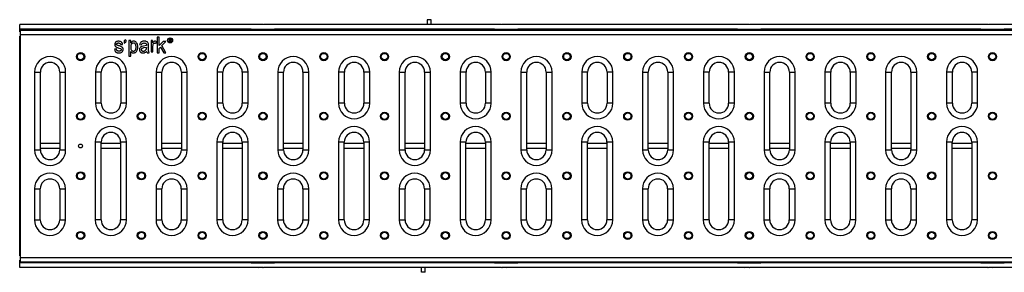
# Model space of a CAD drawing. Units: millimetres. Extents: x -63 to 1240, y -3 to 370.
# Drawn here: x 33 to 160, y 151 to 184 of the extents above; entities that cross this region are included whole.
import ezdxf

# ---------------------------------------------------------------- set-up
doc = ezdxf.new("R2010")
doc.units = ezdxf.units.MM

msp = doc.modelspace()

# ---------------------------------------------------------------- linework, layer by layer
at = {"color": 7, "linetype": 'Continuous', "lineweight": 25}
for p, q in [((85.698, 183.647), (85.698, 183.033)), ((86.198, 183.647), (85.698, 183.647)), ((86.198, 183.033), (86.198, 183.647)), ((33.323, 182.408), (33.323, 183.033)), ((63.998, 183.033), (33.323, 183.033)), ((38.073, 182.408), (33.323, 182.408)), ((33.323, 182.075), (33.323, 182.408)), ((33.448, 182.283), (283.198, 182.283)), ((33.448, 181.733), (33.448, 182.283)), ((41.073, 182.408), (38.073, 182.408)), ((38.073, 182.408), (38.073, 182.283)), ((63.073, 182.408), (41.073, 182.408)), ((41.073, 182.408), (41.073, 182.283)), ((63.073, 182.408), (66.073, 182.408)), ((63.073, 182.408), (63.073, 182.283)), ((64.035, 183.07), (63.998, 183.033)), ((64.073, 183.033), (64.035, 183.07)), ((64.573, 183.033), (64.073, 183.033)), ((64.61, 183.07), (64.573, 183.033)), ((64.648, 183.033), (64.61, 183.07)), ((95.248, 183.033), (64.648, 183.033)), ((94.323, 182.408), (66.073, 182.408)), ((66.073, 182.408), (66.073, 182.283)), ((94.323, 182.408), (97.323, 182.408)), ((94.323, 182.408), (94.323, 182.283)), ((95.285, 183.07), (95.248, 183.033)), ((95.323, 183.033), (95.285, 183.07)), ((95.823, 183.033), (95.323, 183.033)), ((95.86, 183.07), (95.823, 183.033)), ((95.898, 183.033), (95.86, 183.07)), ((126.498, 183.033), (95.898, 183.033)), ((125.573, 182.408), (97.323, 182.408)), ((97.323, 182.408), (97.323, 182.283)), ((125.573, 182.408), (128.573, 182.408)), ((125.573, 182.408), (125.573, 182.283)), ((126.535, 183.07), (126.498, 183.033)), ((126.573, 183.033), (126.535, 183.07)), ((127.073, 183.033), (126.573, 183.033)), ((127.11, 183.07), (127.073, 183.033)), ((127.148, 183.033), (127.11, 183.07)), ((157.748, 183.033), (127.148, 183.033)), ((156.823, 182.408), (128.573, 182.408)), ((128.573, 182.408), (128.573, 182.283)), ((156.823, 182.408), (159.823, 182.408)), ((156.823, 182.408), (156.823, 182.283)), ((157.785, 183.07), (157.748, 183.033)), ((157.823, 183.033), (157.785, 183.07)), ((158.323, 183.033), (157.823, 183.033)), ((158.36, 183.07), (158.323, 183.033)), ((158.398, 183.033), (158.36, 183.07)), ((188.998, 183.033), (158.398, 183.033)), ((188.073, 182.408), (159.823, 182.408)), ((159.823, 182.408), (159.823, 182.283)), ((33.448, 182.075), (33.323, 182.075)), ((33.448, 181.51), (33.323, 181.51)), ((33.323, 181.1), (33.323, 181.51)), ((33.323, 181.1), (33.448, 181.1)), ((33.323, 179.908), (33.323, 181.1)), ((33.448, 181.733), (283.198, 181.733)), ((33.448, 153.083), (33.448, 181.733)), ((47.586, 180.972), (47.355, 180.972)), ((47.355, 180.972), (47.355, 178.972)), ((47.586, 180.626), (47.586, 180.972)), ((50.407, 180.969), (50.201, 180.969)), ((50.201, 180.969), (50.201, 179.507)), ((50.407, 180.654), (50.407, 180.969)), ((51.008, 181.397), (51.008, 179.397)), ((51.239, 181.397), (51.008, 181.397)), ((51.239, 180.313), (51.239, 181.397)), ((52.648, 181.17), (52.482, 181.17)), ((52.482, 181.17), (52.482, 181.16)), ((52.532, 181.111), (52.532, 180.872)), ((52.598, 181.151), (52.598, 180.996)), ((52.641, 181.151), (52.598, 181.151)), ((52.598, 180.996), (52.628, 180.996)), ((52.612, 180.872), (52.612, 180.964)), ((52.612, 180.964), (52.723, 180.964)), ((52.723, 180.964), (52.836, 180.808)), ((52.818, 180.86), (52.731, 180.979)), ((33.448, 179.908), (33.323, 179.908)), ((33.323, 179.844), (33.323, 179.908)), ((33.323, 167.72), (33.323, 179.844)), ((45.74, 179.883), (45.509, 179.857)), ((46.064, 180.002), (46.295, 179.927)), ((46.304, 180.447), (46.535, 180.472)), ((46.767, 180.914), (46.767, 180.632)), ((46.767, 180.632), (46.977, 180.821)), ((48.74, 180.448), (48.971, 180.421)), ((49.221, 180.235), (49.027, 180.198)), ((49.61, 180.319), (49.221, 180.235)), ((49.612, 180.088), (49.254, 180.008)), ((49.611, 180.378), (49.61, 180.319)), ((49.612, 180.088), (49.611, 180.013)), ((49.868, 180.343), (49.857, 180.562)), ((49.868, 180.03), (49.868, 180.343)), ((50.432, 180.172), (50.468, 180.465)), ((50.432, 179.507), (50.432, 180.172)), ((50.821, 180.59), (50.894, 180.814)), ((51.756, 180.859), (51.239, 180.313)), ((51.239, 179.964), (51.401, 180.135)), ((51.239, 179.397), (51.239, 179.964)), ((51.401, 180.135), (51.837, 179.397)), ((51.569, 180.313), (52.086, 180.859)), ((52.111, 179.397), (51.569, 180.313)), ((52.086, 180.859), (51.756, 180.859)), ((52.482, 180.822), (52.482, 180.808)), ((52.482, 180.808), (52.662, 180.808)), ((52.662, 180.808), (52.662, 180.822)), ((52.836, 180.808), (52.866, 180.808)), ((52.866, 180.808), (52.866, 180.822)), ((47.355, 178.972), (47.585, 178.972)), ((47.585, 178.972), (47.585, 179.578)), ((49.713, 179.394), (49.945, 179.395)), ((50.201, 179.507), (50.432, 179.507)), ((51.008, 179.397), (51.239, 179.397)), ((51.837, 179.397), (52.111, 179.397)), ((35.23, 176.909), (35.23, 166.909)), ((35.23, 176.909), (35.98, 176.909)), ((35.98, 166.909), (35.98, 176.909)), ((38.48, 176.909), (39.23, 176.909)), ((38.48, 176.909), (38.48, 166.909)), ((39.23, 166.909), (39.23, 176.909)), ((43.054, 176.901), (43.054, 172.901)), ((43.804, 176.901), (43.054, 176.901)), ((43.804, 172.901), (43.804, 176.901)), ((47.054, 176.901), (46.304, 176.901)), ((46.304, 176.901), (46.304, 172.901)), ((47.054, 172.901), (47.054, 176.901)), ((50.855, 176.909), (50.855, 166.909)), ((50.855, 176.909), (51.605, 176.909)), ((51.605, 166.909), (51.605, 176.909)), ((54.105, 176.909), (54.855, 176.909)), ((54.105, 176.909), (54.105, 166.909)), ((54.855, 166.909), (54.855, 176.909)), ((58.679, 176.901), (58.679, 172.901)), ((59.429, 176.901), (58.679, 176.901)), ((59.429, 172.901), (59.429, 176.901)), ((62.679, 176.901), (61.929, 176.901)), ((61.929, 176.901), (61.929, 172.901)), ((62.679, 172.901), (62.679, 176.901)), ((66.48, 176.909), (66.48, 166.909)), ((66.48, 176.909), (67.23, 176.909)), ((67.23, 166.909), (67.23, 176.909)), ((69.73, 176.909), (70.48, 176.909)), ((69.73, 176.909), (69.73, 166.909)), ((70.48, 166.909), (70.48, 176.909)), ((74.304, 176.901), (74.304, 172.901)), ((75.054, 176.901), (74.304, 176.901)), ((75.054, 172.901), (75.054, 176.901)), ((78.304, 176.901), (77.554, 176.901)), ((77.554, 176.901), (77.554, 172.901)), ((78.304, 172.901), (78.304, 176.901)), ((82.105, 176.909), (82.105, 166.909)), ((82.105, 176.909), (82.855, 176.909)), ((82.855, 166.909), (82.855, 176.909)), ((85.355, 176.909), (86.105, 176.909)), ((85.355, 176.909), (85.355, 166.909)), ((86.105, 166.909), (86.105, 176.909)), ((89.929, 176.901), (89.929, 172.901)), ((90.679, 176.901), (89.929, 176.901)), ((90.679, 172.901), (90.679, 176.901)), ((93.929, 176.901), (93.179, 176.901)), ((93.179, 176.901), (93.179, 172.901)), ((93.929, 172.901), (93.929, 176.901)), ((97.73, 176.909), (97.73, 166.909)), ((97.73, 176.909), (98.48, 176.909)), ((98.48, 166.909), (98.48, 176.909)), ((100.98, 176.909), (101.73, 176.909)), ((100.98, 176.909), (100.98, 166.909)), ((101.73, 166.909), (101.73, 176.909)), ((105.554, 176.901), (105.554, 172.901)), ((106.304, 176.901), (105.554, 176.901)), ((106.304, 172.901), (106.304, 176.901)), ((109.554, 176.901), (108.804, 176.901)), ((108.804, 176.901), (108.804, 172.901)), ((109.554, 172.901), (109.554, 176.901)), ((113.355, 176.909), (113.355, 166.909)), ((113.355, 176.909), (114.105, 176.909)), ((114.105, 166.909), (114.105, 176.909)), ((116.605, 176.909), (117.355, 176.909)), ((116.605, 176.909), (116.605, 166.909)), ((117.355, 166.909), (117.355, 176.909)), ((121.179, 176.901), (121.179, 172.901)), ((121.929, 176.901), (121.179, 176.901)), ((121.929, 172.901), (121.929, 176.901)), ((125.179, 176.901), (124.429, 176.901)), ((124.429, 176.901), (124.429, 172.901)), ((125.179, 172.901), (125.179, 176.901)), ((128.98, 176.909), (128.98, 166.909)), ((128.98, 176.909), (129.73, 176.909)), ((129.73, 166.909), (129.73, 176.909)), ((132.23, 176.909), (132.98, 176.909)), ((132.23, 176.909), (132.23, 166.909)), ((132.98, 166.909), (132.98, 176.909)), ((136.804, 176.901), (136.804, 172.901)), ((137.554, 176.901), (136.804, 176.901)), ((137.554, 172.901), (137.554, 176.901)), ((140.804, 176.901), (140.054, 176.901)), ((140.054, 176.901), (140.054, 172.901)), ((140.804, 172.901), (140.804, 176.901)), ((144.605, 176.909), (144.605, 166.909)), ((144.605, 176.909), (145.355, 176.909)), ((145.355, 166.909), (145.355, 176.909)), ((147.855, 176.909), (148.605, 176.909)), ((147.855, 176.909), (147.855, 166.909)), ((148.605, 166.909), (148.605, 176.909)), ((152.429, 176.901), (152.429, 172.901)), ((153.179, 176.901), (152.429, 176.901)), ((153.179, 172.901), (153.179, 176.901)), ((156.429, 176.901), (155.679, 176.901)), ((155.679, 176.901), (155.679, 172.901)), ((156.429, 172.901), (156.429, 176.901)), ((43.804, 172.901), (43.054, 172.901)), ((47.054, 172.901), (46.304, 172.901)), ((59.429, 172.901), (58.679, 172.901)), ((62.679, 172.901), (61.929, 172.901)), ((75.054, 172.901), (74.304, 172.901)), ((78.304, 172.901), (77.554, 172.901)), ((90.679, 172.901), (89.929, 172.901)), ((93.929, 172.901), (93.179, 172.901)), ((106.304, 172.901), (105.554, 172.901)), ((109.554, 172.901), (108.804, 172.901)), ((121.929, 172.901), (121.179, 172.901)), ((125.179, 172.901), (124.429, 172.901)), ((137.554, 172.901), (136.804, 172.901)), ((140.804, 172.901), (140.054, 172.901)), ((153.179, 172.901), (152.429, 172.901)), ((156.429, 172.901), (155.679, 172.901)), ((33.323, 167.096), (33.323, 167.72)), ((33.323, 154.971), (33.323, 167.096)), ((43.04, 167.907), (43.04, 157.907)), ((43.79, 167.907), (43.04, 167.907)), ((43.79, 157.907), (43.79, 167.907)), ((47.04, 167.907), (46.29, 167.907)), ((46.29, 167.907), (46.29, 157.907)), ((47.04, 157.907), (47.04, 167.907)), ((58.665, 167.907), (58.665, 157.907)), ((59.415, 167.907), (58.665, 167.907)), ((59.415, 157.907), (59.415, 167.907)), ((62.665, 167.907), (61.915, 167.907)), ((61.915, 167.907), (61.915, 157.907)), ((62.665, 157.907), (62.665, 167.907)), ((74.29, 167.907), (74.29, 157.907)), ((75.04, 167.907), (74.29, 167.907)), ((75.04, 157.907), (75.04, 167.907)), ((78.29, 167.907), (77.54, 167.907)), ((77.54, 167.907), (77.54, 157.907)), ((78.29, 157.907), (78.29, 167.907)), ((89.915, 167.907), (89.915, 157.907)), ((90.665, 167.907), (89.915, 167.907)), ((90.665, 157.907), (90.665, 167.907)), ((93.915, 167.907), (93.165, 167.907)), ((93.165, 167.907), (93.165, 157.907)), ((93.915, 157.907), (93.915, 167.907)), ((105.54, 167.907), (105.54, 157.907)), ((106.29, 167.907), (105.54, 167.907)), ((106.29, 157.907), (106.29, 167.907)), ((109.54, 167.907), (108.79, 167.907)), ((108.79, 167.907), (108.79, 157.907)), ((109.54, 157.907), (109.54, 167.907)), ((121.165, 167.907), (121.165, 157.907)), ((121.915, 167.907), (121.165, 167.907)), ((121.915, 157.907), (121.915, 167.907)), ((125.165, 167.907), (124.415, 167.907)), ((124.415, 167.907), (124.415, 157.907)), ((125.165, 157.907), (125.165, 167.907)), ((136.79, 167.907), (136.79, 157.907)), ((137.54, 167.907), (136.79, 167.907)), ((137.54, 157.907), (137.54, 167.907)), ((140.79, 167.907), (140.04, 167.907)), ((140.04, 167.907), (140.04, 157.907)), ((140.79, 157.907), (140.79, 167.907)), ((152.415, 167.907), (152.415, 157.907)), ((153.165, 167.907), (152.415, 167.907)), ((153.165, 157.907), (153.165, 167.907)), ((156.415, 167.907), (155.665, 167.907)), ((155.665, 167.907), (155.665, 157.907)), ((156.415, 157.907), (156.415, 167.907)), ((35.23, 166.909), (35.98, 166.909)), ((38.48, 166.909), (39.23, 166.909)), ((50.855, 166.909), (51.605, 166.909)), ((54.105, 166.909), (54.855, 166.909)), ((66.48, 166.909), (67.23, 166.909)), ((69.73, 166.909), (70.48, 166.909)), ((82.105, 166.909), (82.855, 166.909)), ((85.355, 166.909), (86.105, 166.909)), ((97.73, 166.909), (98.48, 166.909)), ((100.98, 166.909), (101.73, 166.909)), ((113.355, 166.909), (114.105, 166.909)), ((116.605, 166.909), (117.355, 166.909)), ((128.98, 166.909), (129.73, 166.909)), ((132.23, 166.909), (132.98, 166.909)), ((144.605, 166.909), (145.355, 166.909)), ((147.855, 166.909), (148.605, 166.909)), ((35.216, 161.915), (35.216, 157.915)), ((35.216, 161.915), (35.966, 161.915)), ((35.966, 157.915), (35.966, 161.915)), ((38.466, 161.915), (39.216, 161.915)), ((38.466, 161.915), (38.466, 157.915)), ((39.216, 157.915), (39.216, 161.915)), ((50.841, 161.915), (50.841, 157.915)), ((50.841, 161.915), (51.591, 161.915)), ((51.591, 157.915), (51.591, 161.915)), ((54.091, 161.915), (54.841, 161.915)), ((54.091, 161.915), (54.091, 157.915)), ((54.841, 157.915), (54.841, 161.915)), ((66.466, 161.915), (66.466, 157.915)), ((66.466, 161.915), (67.216, 161.915)), ((67.216, 157.915), (67.216, 161.915)), ((69.716, 161.915), (70.466, 161.915)), ((69.716, 161.915), (69.716, 157.915)), ((70.466, 157.915), (70.466, 161.915)), ((82.091, 161.915), (82.091, 157.915)), ((82.091, 161.915), (82.841, 161.915)), ((82.841, 157.915), (82.841, 161.915)), ((85.341, 161.915), (86.091, 161.915)), ((85.341, 161.915), (85.341, 157.915)), ((86.091, 157.915), (86.091, 161.915)), ((97.716, 161.915), (97.716, 157.915)), ((97.716, 161.915), (98.466, 161.915)), ((98.466, 157.915), (98.466, 161.915)), ((100.966, 161.915), (101.716, 161.915)), ((100.966, 161.915), (100.966, 157.915)), ((101.716, 157.915), (101.716, 161.915)), ((113.341, 161.915), (113.341, 157.915)), ((113.341, 161.915), (114.091, 161.915)), ((114.091, 157.915), (114.091, 161.915)), ((116.591, 161.915), (117.341, 161.915)), ((116.591, 161.915), (116.591, 157.915)), ((117.341, 157.915), (117.341, 161.915)), ((128.966, 161.915), (128.966, 157.915)), ((128.966, 161.915), (129.716, 161.915)), ((129.716, 157.915), (129.716, 161.915)), ((132.216, 161.915), (132.966, 161.915)), ((132.216, 161.915), (132.216, 157.915)), ((132.966, 157.915), (132.966, 161.915)), ((144.591, 161.915), (144.591, 157.915)), ((144.591, 161.915), (145.341, 161.915)), ((145.341, 157.915), (145.341, 161.915)), ((147.841, 161.915), (148.591, 161.915)), ((147.841, 161.915), (147.841, 157.915)), ((148.591, 157.915), (148.591, 161.915)), ((35.216, 157.915), (35.966, 157.915)), ((38.466, 157.915), (39.216, 157.915)), ((43.79, 157.907), (43.04, 157.907)), ((47.04, 157.907), (46.29, 157.907)), ((50.841, 157.915), (51.591, 157.915)), ((54.091, 157.915), (54.841, 157.915)), ((59.415, 157.907), (58.665, 157.907)), ((62.665, 157.907), (61.915, 157.907)), ((66.466, 157.915), (67.216, 157.915)), ((69.716, 157.915), (70.466, 157.915)), ((75.04, 157.907), (74.29, 157.907)), ((78.29, 157.907), (77.54, 157.907)), ((82.091, 157.915), (82.841, 157.915)), ((85.341, 157.915), (86.091, 157.915)), ((90.665, 157.907), (89.915, 157.907)), ((93.915, 157.907), (93.165, 157.907)), ((97.716, 157.915), (98.466, 157.915)), ((100.966, 157.915), (101.716, 157.915)), ((106.29, 157.907), (105.54, 157.907)), ((109.54, 157.907), (108.79, 157.907)), ((113.341, 157.915), (114.091, 157.915)), ((116.591, 157.915), (117.341, 157.915)), ((121.915, 157.907), (121.165, 157.907)), ((125.165, 157.907), (124.415, 157.907)), ((128.966, 157.915), (129.716, 157.915)), ((132.216, 157.915), (132.966, 157.915)), ((137.54, 157.907), (136.79, 157.907)), ((140.79, 157.907), (140.04, 157.907)), ((144.591, 157.915), (145.341, 157.915)), ((147.841, 157.915), (148.591, 157.915)), ((153.165, 157.907), (152.415, 157.907)), ((156.415, 157.907), (155.665, 157.907)), ((33.323, 154.908), (33.323, 154.971)), ((33.448, 154.908), (33.323, 154.908)), ((33.323, 153.715), (33.323, 154.908)), ((33.323, 153.715), (33.448, 153.715)), ((33.323, 153.306), (33.323, 153.715)), ((33.448, 153.306), (33.323, 153.306)), ((33.448, 152.74), (33.323, 152.74)), ((33.323, 152.408), (33.323, 152.74)), ((38.073, 152.408), (33.323, 152.408)), ((33.323, 151.783), (33.323, 152.408)), ((33.448, 153.083), (283.198, 153.083)), ((33.448, 152.533), (33.448, 153.083)), ((33.448, 152.533), (283.198, 152.533)), ((38.073, 152.408), (38.073, 152.533)), ((41.073, 152.408), (38.073, 152.408)), ((41.073, 152.408), (41.073, 152.533)), ((63.073, 152.408), (41.073, 152.408)), ((63.073, 152.408), (63.073, 152.533)), ((63.073, 152.408), (66.073, 152.408)), ((66.073, 152.408), (66.073, 152.533)), ((94.323, 152.408), (66.073, 152.408)), ((94.323, 152.408), (94.323, 152.533)), ((94.323, 152.408), (97.323, 152.408)), ((97.323, 152.408), (97.323, 152.533)), ((125.573, 152.408), (97.323, 152.408)), ((125.573, 152.408), (125.573, 152.533)), ((125.573, 152.408), (128.573, 152.408)), ((128.573, 152.408), (128.573, 152.533)), ((156.823, 152.408), (128.573, 152.408)), ((156.823, 152.408), (156.823, 152.533)), ((156.823, 152.408), (159.823, 152.408)), ((159.823, 152.408), (159.823, 152.533)), ((188.073, 152.408), (159.823, 152.408)), ((63.998, 151.783), (33.323, 151.783)), ((63.998, 151.783), (64.035, 151.745)), ((64.035, 151.745), (64.073, 151.783)), ((64.573, 151.783), (64.073, 151.783)), ((64.573, 151.783), (64.61, 151.745)), ((64.61, 151.745), (64.648, 151.783)), ((95.248, 151.783), (64.648, 151.783)), ((84.948, 151.169), (84.948, 151.783)), ((85.448, 151.169), (84.948, 151.169)), ((85.448, 151.169), (85.448, 151.783)), ((95.248, 151.783), (95.285, 151.745)), ((95.285, 151.745), (95.323, 151.783)), ((95.823, 151.783), (95.323, 151.783)), ((95.823, 151.783), (95.86, 151.745)), ((95.86, 151.745), (95.898, 151.783)), ((126.498, 151.783), (95.898, 151.783)), ((126.498, 151.783), (126.535, 151.745)), ((126.535, 151.745), (126.573, 151.783)), ((127.073, 151.783), (126.573, 151.783)), ((127.073, 151.783), (127.11, 151.745)), ((127.11, 151.745), (127.148, 151.783)), ((157.748, 151.783), (127.148, 151.783)), ((157.748, 151.783), (157.785, 151.745)), ((157.785, 151.745), (157.823, 151.783)), ((158.323, 151.783), (157.823, 151.783)), ((158.323, 151.783), (158.36, 151.745)), ((158.36, 151.745), (158.398, 151.783)), ((188.998, 151.783), (158.398, 151.783))]:
    msp.add_line(p, q, dxfattribs=at)
at = {"color": 8, "linetype": 'Continuous', "lineweight": 25}
for p, q in [((33.448, 179.844), (33.323, 179.844)), ((33.448, 167.72), (33.323, 167.72)), ((33.448, 167.096), (33.323, 167.096)), ((38.48, 167.72), (35.98, 167.72)), ((38.48, 167.096), (35.98, 167.096)), ((46.29, 167.72), (43.79, 167.72)), ((46.29, 167.096), (43.79, 167.096)), ((54.105, 167.72), (51.605, 167.72)), ((54.105, 167.096), (51.605, 167.096)), ((61.915, 167.72), (59.415, 167.72)), ((61.915, 167.096), (59.415, 167.096)), ((69.73, 167.72), (67.23, 167.72)), ((69.73, 167.096), (67.23, 167.096)), ((77.54, 167.72), (75.04, 167.72)), ((77.54, 167.096), (75.04, 167.096)), ((85.355, 167.72), (82.855, 167.72)), ((85.355, 167.096), (82.855, 167.096)), ((93.165, 167.72), (90.665, 167.72)), ((93.165, 167.096), (90.665, 167.096)), ((100.98, 167.72), (98.48, 167.72)), ((100.98, 167.096), (98.48, 167.096)), ((108.79, 167.72), (106.29, 167.72)), ((108.79, 167.096), (106.29, 167.096)), ((116.605, 167.72), (114.105, 167.72)), ((116.605, 167.096), (114.105, 167.096)), ((124.415, 167.72), (121.915, 167.72)), ((124.415, 167.096), (121.915, 167.096)), ((132.23, 167.72), (129.73, 167.72)), ((132.23, 167.096), (129.73, 167.096)), ((140.04, 167.72), (137.54, 167.72)), ((140.04, 167.096), (137.54, 167.096)), ((147.855, 167.72), (145.355, 167.72)), ((147.855, 167.096), (145.355, 167.096)), ((155.665, 167.72), (153.165, 167.72)), ((155.665, 167.096), (153.165, 167.096)), ((33.448, 154.971), (33.323, 154.971))]:
    msp.add_line(p, q, dxfattribs=at)
at = {"color": 7, "linetype": 'Continuous', "lineweight": 25}
for centre, radius in [((52.656, 180.988), 0.325), ((52.656, 180.988), 0.3), ((41.15, 178.9), 0.523), ((41.15, 178.9), 0.416), ((56.775, 178.9), 0.523), ((56.775, 178.9), 0.416), ((64.587, 178.9), 0.523), ((64.587, 178.9), 0.416), ((72.4, 178.9), 0.523), ((72.4, 178.9), 0.416), ((80.212, 178.9), 0.523), ((80.212, 178.9), 0.416), ((88.025, 178.9), 0.523), ((88.025, 178.9), 0.416), ((95.837, 178.9), 0.523), ((95.837, 178.9), 0.416), ((103.65, 178.9), 0.523), ((103.65, 178.9), 0.416), ((111.462, 178.9), 0.523), ((111.462, 178.9), 0.416), ((119.275, 178.9), 0.523), ((119.275, 178.9), 0.416), ((127.087, 178.9), 0.523), ((127.087, 178.9), 0.416), ((134.9, 178.9), 0.523), ((134.9, 178.9), 0.416), ((142.712, 178.9), 0.523), ((142.712, 178.9), 0.416), ((150.525, 178.9), 0.523), ((150.525, 178.9), 0.416), ((158.337, 178.9), 0.523), ((158.337, 178.9), 0.416), ((41.15, 171.237), 0.523), ((41.15, 171.237), 0.416), ((48.962, 171.237), 0.523), ((48.962, 171.237), 0.416), ((56.775, 171.237), 0.523), ((56.775, 171.237), 0.416), ((64.587, 171.237), 0.523), ((64.587, 171.237), 0.416), ((72.4, 171.237), 0.523), ((72.4, 171.237), 0.416), ((80.212, 171.237), 0.523), ((80.212, 171.237), 0.416), ((88.025, 171.237), 0.523), ((88.025, 171.237), 0.416), ((95.837, 171.237), 0.523), ((95.837, 171.237), 0.416), ((103.65, 171.237), 0.523), ((103.65, 171.237), 0.416), ((111.462, 171.237), 0.523), ((111.462, 171.237), 0.416), ((119.275, 171.237), 0.523), ((119.275, 171.237), 0.416), ((127.087, 171.237), 0.523), ((127.087, 171.237), 0.416), ((134.9, 171.237), 0.523), ((134.9, 171.237), 0.416), ((142.712, 171.237), 0.523), ((142.712, 171.237), 0.416), ((150.525, 171.237), 0.523), ((150.525, 171.237), 0.416), ((158.337, 171.237), 0.523), ((158.337, 171.237), 0.416), ((41.135, 167.408), 0.25), ((41.15, 163.575), 0.523), ((41.15, 163.575), 0.416), ((48.962, 163.575), 0.523), ((48.962, 163.575), 0.416), ((56.775, 163.575), 0.523), ((56.775, 163.575), 0.416), ((64.587, 163.575), 0.523), ((64.587, 163.575), 0.416), ((72.4, 163.575), 0.523), ((72.4, 163.575), 0.416), ((80.212, 163.575), 0.523), ((80.212, 163.575), 0.416), ((88.025, 163.575), 0.523), ((88.025, 163.575), 0.416), ((95.837, 163.575), 0.523), ((95.837, 163.575), 0.416), ((103.65, 163.575), 0.523), ((103.65, 163.575), 0.416), ((111.462, 163.575), 0.523), ((111.462, 163.575), 0.416), ((119.275, 163.575), 0.523), ((119.275, 163.575), 0.416), ((127.087, 163.575), 0.523), ((127.087, 163.575), 0.416), ((134.9, 163.575), 0.523), ((134.9, 163.575), 0.416), ((142.712, 163.575), 0.523), ((142.712, 163.575), 0.416), ((150.525, 163.575), 0.523), ((150.525, 163.575), 0.416), ((158.337, 163.575), 0.523), ((158.337, 163.575), 0.416), ((41.15, 155.912), 0.523), ((41.15, 155.912), 0.416), ((48.962, 155.912), 0.523), ((48.962, 155.912), 0.416), ((56.775, 155.912), 0.523), ((56.775, 155.912), 0.416), ((64.587, 155.912), 0.523), ((64.587, 155.912), 0.416), ((72.4, 155.912), 0.523), ((72.4, 155.912), 0.416), ((80.212, 155.912), 0.523), ((80.212, 155.912), 0.416), ((88.025, 155.912), 0.523), ((88.025, 155.912), 0.416), ((95.837, 155.912), 0.523), ((95.837, 155.912), 0.416), ((103.65, 155.912), 0.523), ((103.65, 155.912), 0.416), ((111.462, 155.912), 0.523), ((111.462, 155.912), 0.416), ((119.275, 155.912), 0.523), ((119.275, 155.912), 0.416), ((127.087, 155.912), 0.523), ((127.087, 155.912), 0.416), ((134.9, 155.912), 0.523), ((134.9, 155.912), 0.416), ((142.712, 155.912), 0.523), ((142.712, 155.912), 0.416), ((150.525, 155.912), 0.523), ((150.525, 155.912), 0.416), ((158.337, 155.912), 0.523), ((158.337, 155.912), 0.416)]:
    msp.add_circle(centre, radius, dxfattribs=at)
for centre, radius, start, end in [((46.893, 180.914), 0.126, 311.99093, 180), ((37.23, 176.909), 2, 0, 180), ((45.054, 176.901), 2, 0, 180), ((52.855, 176.909), 2, 0, 180), ((60.679, 176.901), 2, 0, 180), ((68.48, 176.909), 2, 0, 180), ((76.304, 176.901), 2, 0, 180), ((84.105, 176.909), 2, 0, 180), ((91.929, 176.901), 2, 0, 180), ((99.73, 176.909), 2, 0, 180), ((107.554, 176.901), 2, 0, 180), ((115.355, 176.909), 2, 0, 180), ((123.179, 176.901), 2, 0, 180), ((130.98, 176.909), 2, 0, 180), ((138.804, 176.901), 2, 0, 180), ((146.605, 176.909), 2, 0, 180), ((154.429, 176.901), 2, 0, 180), ((37.23, 176.909), 1.25, 0, 180), ((45.054, 176.901), 1.25, 0, 180), ((52.855, 176.909), 1.25, 0, 180), ((60.679, 176.901), 1.25, 0, 180), ((68.48, 176.909), 1.25, 0, 180), ((76.304, 176.901), 1.25, 0, 180), ((84.105, 176.909), 1.25, 0, 180), ((91.929, 176.901), 1.25, 0, 180), ((99.73, 176.909), 1.25, 0, 180), ((107.554, 176.901), 1.25, 0, 180), ((115.355, 176.909), 1.25, 360, 180), ((123.179, 176.901), 1.25, 0, 180), ((130.98, 176.909), 1.25, 0, 180), ((138.804, 176.901), 1.25, 0, 180), ((146.605, 176.909), 1.25, 0, 180), ((154.429, 176.901), 1.25, 0, 180), ((45.054, 172.901), 2, 180, 0), ((45.054, 172.901), 1.25, 180, 0), ((60.679, 172.901), 2, 180, 0), ((60.679, 172.901), 1.25, 180, 0), ((76.304, 172.901), 2, 180, 0), ((76.304, 172.901), 1.25, 180, 0), ((91.929, 172.901), 2, 180, 0), ((91.929, 172.901), 1.25, 180, 0), ((107.554, 172.901), 2, 180, 0), ((107.554, 172.901), 1.25, 180, 0), ((123.179, 172.901), 2, 180, 0), ((123.179, 172.901), 1.25, 180, 0), ((138.804, 172.901), 2, 180, 0), ((138.804, 172.901), 1.25, 180, 0), ((154.429, 172.901), 2, 180, 0), ((154.429, 172.901), 1.25, 180, 0), ((45.04, 167.907), 2, 0, 180), ((60.665, 167.907), 2, 0, 180), ((76.29, 167.907), 2, 0, 180), ((91.915, 167.907), 2, 0, 180), ((107.54, 167.907), 2, 0, 180), ((123.165, 167.907), 2, 0, 180), ((138.79, 167.907), 2, 0, 180), ((154.415, 167.907), 2, 0, 180), ((45.04, 167.907), 1.25, 0, 180), ((60.665, 167.907), 1.25, 0, 180), ((76.29, 167.907), 1.25, 0, 180), ((91.915, 167.907), 1.25, 0, 180), ((107.54, 167.907), 1.25, 0, 180), ((123.165, 167.907), 1.25, 0, 180), ((138.79, 167.907), 1.25, 0, 180), ((154.415, 167.907), 1.25, 0, 180), ((37.23, 166.909), 2, 180, 0), ((37.23, 166.909), 1.25, 180, 0), ((52.855, 166.909), 2, 180, 0), ((52.855, 166.909), 1.25, 180, 0), ((68.48, 166.909), 2, 180, 0), ((68.48, 166.909), 1.25, 180, 0), ((84.105, 166.909), 2, 180, 0), ((84.105, 166.909), 1.25, 180, 360), ((99.73, 166.909), 2, 180, 0), ((99.73, 166.909), 1.25, 180, 0), ((115.355, 166.909), 2, 180, 0), ((115.355, 166.909), 1.25, 180, 0), ((130.98, 166.909), 2, 180, 0), ((130.98, 166.909), 1.25, 180, 0), ((146.605, 166.909), 2, 180, 0), ((146.605, 166.909), 1.25, 180, 0), ((37.216, 161.915), 2, 0, 180), ((52.841, 161.915), 2, 0, 180), ((68.466, 161.915), 2, 0, 180), ((84.091, 161.915), 2, 0, 180), ((99.716, 161.915), 2, 0, 180), ((115.341, 161.915), 2, 0, 180), ((130.966, 161.915), 2, 0, 180), ((146.591, 161.915), 2, 0, 180), ((37.216, 161.915), 1.25, 0, 180), ((52.841, 161.915), 1.25, 0, 180), ((68.466, 161.915), 1.25, 0, 180), ((84.091, 161.915), 1.25, 0, 180), ((99.716, 161.915), 1.25, 0, 180), ((115.341, 161.915), 1.25, 0, 180), ((130.966, 161.915), 1.25, 0, 180), ((146.591, 161.915), 1.25, 0, 180), ((37.216, 157.915), 2, 180, 0), ((37.216, 157.915), 1.25, 180, 0), ((45.04, 157.907), 2, 180, 0), ((45.04, 157.907), 1.25, 180, 0), ((52.841, 157.915), 2, 180, 0), ((52.841, 157.915), 1.25, 180, 0), ((60.665, 157.907), 2, 180, 0), ((60.665, 157.907), 1.25, 180, 0), ((68.466, 157.915), 2, 180, 0), ((68.466, 157.915), 1.25, 180, 0), ((76.29, 157.907), 2, 180, 0), ((76.29, 157.907), 1.25, 180, 0), ((84.091, 157.915), 2, 180, 0), ((84.091, 157.915), 1.25, 180, 0), ((91.915, 157.907), 2, 180, 0), ((91.915, 157.907), 1.25, 180, 0), ((99.716, 157.915), 2, 180, 0), ((99.716, 157.915), 1.25, 180, 0), ((107.54, 157.907), 2, 180, 0), ((107.54, 157.907), 1.25, 180, 0), ((115.341, 157.915), 2, 180, 0), ((115.341, 157.915), 1.25, 180, 0), ((123.165, 157.907), 2, 180, 0), ((123.165, 157.907), 1.25, 180, 0), ((130.966, 157.915), 2, 180, 0), ((130.966, 157.915), 1.25, 180, 0), ((138.79, 157.907), 2, 180, 0), ((138.79, 157.907), 1.25, 180, 0), ((146.591, 157.915), 2, 180, 0), ((146.591, 157.915), 1.25, 180, 0), ((154.415, 157.907), 2, 180, 0), ((154.415, 157.907), 1.25, 180, 0)]:
    msp.add_arc(centre, radius, start, end, dxfattribs=at)
for points, knots in [([(52.482, 181.16), (52.489, 181.16), (52.5, 181.16), (52.514, 181.157), (52.522, 181.152), (52.527, 181.147), (52.53, 181.141), (52.532, 181.128), (52.532, 181.118), (52.532, 181.111)], [0, 0, 0, 0, 0.2504188, 0.3846095, 0.5000461, 0.5637649, 0.62546, 0.7505179, 1, 1, 1, 1]), ([(52.628, 180.996), (52.64, 180.996), (52.658, 180.996), (52.682, 181.001), (52.699, 181.008), (52.712, 181.02), (52.724, 181.041), (52.726, 181.059), (52.727, 181.072)], [0, 0, 0, 0, 0.2501071, 0.3854148, 0.49985, 0.6212224, 0.7502112, 1, 1, 1, 1]), ([(52.727, 181.072), (52.726, 181.083), (52.725, 181.1), (52.716, 181.12), (52.706, 181.133), (52.691, 181.142), (52.67, 181.149), (52.653, 181.15), (52.641, 181.151)], [0, 0, 0, 0, 0.2480267, 0.3767347, 0.4986982, 0.6140319, 0.7492155, 1, 1, 1, 1]), ([(52.811, 181.07), (52.81, 181.079), (52.809, 181.097), (52.797, 181.122), (52.779, 181.143), (52.748, 181.163), (52.702, 181.17), (52.666, 181.17), (52.648, 181.17)], [0, 0, 0, 0, 0.12483567, 0.24963354, 0.37401915, 0.49998232, 0.74977173, 1, 1, 1, 1]), ([(52.731, 180.979), (52.741, 180.982), (52.759, 180.987), (52.775, 180.998), (52.782, 181.004)], [0, 0, 0, 0, 0.5019264, 1, 1, 1, 1]), ([(52.782, 181.004), (52.791, 181.013), (52.808, 181.032), (52.81, 181.058), (52.811, 181.07)], [0, 0, 0, 0, 0.4997725, 1, 1, 1, 1]), ([(45.509, 179.857), (45.523, 179.789), (45.545, 179.686), (45.614, 179.564), (45.683, 179.485), (45.77, 179.428), (45.902, 179.379), (46.007, 179.373), (46.077, 179.37)], [0, 0, 0, 0, 0.2481382, 0.37791677, 0.49895336, 0.62391582, 0.74952739, 1, 1, 1, 1]), ([(45.684, 180.78), (45.661, 180.76), (45.616, 180.718), (45.57, 180.638), (45.545, 180.565), (45.536, 180.505), (45.535, 180.474), (45.535, 180.459)], [0, 0, 0, 0, 0.2490852, 0.4992777, 0.7482318, 0.8741371, 1, 1, 1, 1]), ([(45.535, 180.459), (45.537, 180.427), (45.541, 180.363), (45.574, 180.273), (45.63, 180.194), (45.782, 180.075), (45.939, 180.034), (46.064, 180.002)], [0, 0, 0, 0, 0.1240774, 0.2503977, 0.3743712, 0.4997147, 1, 1, 1, 1]), ([(46.016, 180.883), (45.957, 180.879), (45.837, 180.872), (45.735, 180.811), (45.684, 180.78)], [0, 0, 0, 0, 0.5019741, 1, 1, 1, 1]), ([(46.08, 179.601), (46.039, 179.603), (45.977, 179.606), (45.9, 179.634), (45.848, 179.667), (45.804, 179.711), (45.772, 179.763), (45.75, 179.822), (45.744, 179.863), (45.74, 179.883)], [0, 0, 0, 0, 0.2485213, 0.3740891, 0.499361, 0.6195974, 0.7491362, 0.874246, 1, 1, 1, 1]), ([(45.766, 180.485), (45.767, 180.5), (45.77, 180.529), (45.792, 180.568), (45.823, 180.6), (45.873, 180.632), (45.946, 180.649), (46.004, 180.651), (46.034, 180.652)], [0, 0, 0, 0, 0.1240355, 0.24932628, 0.37489656, 0.50033424, 0.7495115, 1, 1, 1, 1]), ([(45.791, 180.409), (45.784, 180.42), (45.769, 180.444), (45.767, 180.471), (45.766, 180.485)], [0, 0, 0, 0, 0.500028, 1, 1, 1, 1]), ([(45.872, 180.35), (45.857, 180.357), (45.834, 180.368), (45.807, 180.389), (45.797, 180.402), (45.791, 180.409)], [0, 0, 0, 0, 0.5013082, 0.7506717, 1, 1, 1, 1]), ([(46.057, 180.294), (46.017, 180.305), (45.954, 180.323), (45.893, 180.343), (45.872, 180.35)], [0, 0, 0, 0, 0.6491092, 1, 1, 1, 1]), ([(46.535, 180.472), (46.523, 180.533), (46.506, 180.625), (46.44, 180.731), (46.347, 180.813), (46.201, 180.872), (46.078, 180.879), (46.016, 180.883)], [0, 0, 0, 0, 0.2500072, 0.3759601, 0.5003308, 0.7494005, 1, 1, 1, 1]), ([(46.034, 180.652), (46.065, 180.65), (46.127, 180.648), (46.202, 180.617), (46.249, 180.575), (46.286, 180.524), (46.297, 180.478), (46.304, 180.447)], [0, 0, 0, 0, 0.2491796, 0.4984773, 0.6242757, 0.7496354, 1, 1, 1, 1]), ([(46.612, 179.835), (46.61, 179.867), (46.607, 179.933), (46.571, 180.026), (46.509, 180.104), (46.346, 180.217), (46.185, 180.26), (46.057, 180.294)], [0, 0, 0, 0, 0.12430868, 0.24913139, 0.37377311, 0.4991072, 1, 1, 1, 1]), ([(46.077, 179.37), (46.143, 179.374), (46.275, 179.384), (46.427, 179.461), (46.52, 179.555), (46.572, 179.64), (46.599, 179.719), (46.61, 179.785), (46.611, 179.818), (46.612, 179.835)], [0, 0, 0, 0, 0.24918271, 0.49913244, 0.62215393, 0.74898772, 0.87415702, 0.93708085, 1, 1, 1, 1]), ([(46.381, 179.809), (46.379, 179.792), (46.377, 179.758), (46.353, 179.711), (46.32, 179.672), (46.268, 179.633), (46.186, 179.605), (46.118, 179.603), (46.08, 179.601)], [0, 0, 0, 0, 0.1238987, 0.2487998, 0.3733213, 0.4992667, 0.7205574, 1, 1, 1, 1]), ([(46.295, 179.927), (46.317, 179.913), (46.351, 179.893), (46.378, 179.847), (46.38, 179.822), (46.381, 179.809)], [0, 0, 0, 0, 0.4968972, 0.748562, 1, 1, 1, 1]), ([(47.961, 180.884), (47.921, 180.881), (47.84, 180.875), (47.695, 180.798), (47.63, 180.695), (47.586, 180.626)], [0, 0, 0, 0, 0.2504548, 0.5005543, 1, 1, 1, 1]), ([(47.938, 180.652), (47.908, 180.649), (47.848, 180.644), (47.77, 180.597), (47.705, 180.535), (47.638, 180.437), (47.592, 180.292), (47.588, 180.174), (47.586, 180.114)], [0, 0, 0, 0, 0.124815, 0.2501329, 0.3753098, 0.5006212, 0.7503939, 1, 1, 1, 1]), ([(47.586, 180.114), (47.588, 180.057), (47.592, 179.943), (47.632, 179.802), (47.697, 179.707), (47.762, 179.648), (47.841, 179.608), (47.899, 179.603), (47.928, 179.6)], [0, 0, 0, 0, 0.2483643, 0.4974716, 0.6231444, 0.7485186, 0.8738906, 1, 1, 1, 1]), ([(47.928, 179.6), (47.958, 179.603), (48.017, 179.608), (48.098, 179.65), (48.164, 179.711), (48.231, 179.81), (48.273, 179.956), (48.277, 180.074), (48.279, 180.134)], [0, 0, 0, 0, 0.1246784, 0.2496826, 0.3748548, 0.5000025, 0.7495616, 1, 1, 1, 1]), ([(47.932, 179.37), (47.976, 179.373), (48.066, 179.38), (48.189, 179.437), (48.297, 179.516), (48.409, 179.657), (48.493, 179.869), (48.503, 180.048), (48.508, 180.137)], [0, 0, 0, 0, 0.1245835, 0.2498741, 0.3743327, 0.5000884, 0.749409, 1, 1, 1, 1]), ([(48.279, 180.134), (48.277, 180.191), (48.273, 180.305), (48.232, 180.445), (48.167, 180.542), (48.103, 180.601), (48.026, 180.645), (47.967, 180.65), (47.938, 180.652)], [0, 0, 0, 0, 0.2477816, 0.4964201, 0.6222637, 0.7476523, 0.8735204, 1, 1, 1, 1]), ([(48.508, 180.137), (48.503, 180.223), (48.493, 180.394), (48.419, 180.603), (48.314, 180.742), (48.211, 180.823), (48.091, 180.875), (48.004, 180.881), (47.961, 180.884)], [0, 0, 0, 0, 0.248291, 0.4976308, 0.627361, 0.7496181, 0.8743061, 1, 1, 1, 1]), ([(49.027, 180.198), (48.984, 180.181), (48.896, 180.147), (48.792, 180.05), (48.725, 179.923), (48.718, 179.83), (48.714, 179.783)], [0, 0, 0, 0, 0.2498803, 0.4994385, 0.7490952, 1, 1, 1, 1]), ([(48.714, 179.783), (48.719, 179.726), (48.726, 179.64), (48.781, 179.539), (48.836, 179.473), (48.905, 179.423), (49.011, 179.379), (49.097, 179.373), (49.154, 179.37)], [0, 0, 0, 0, 0.2493073, 0.3747382, 0.4996902, 0.6248976, 0.7499662, 1, 1, 1, 1]), ([(49.348, 180.884), (49.279, 180.881), (49.143, 180.874), (48.977, 180.815), (48.867, 180.73), (48.784, 180.617), (48.757, 180.516), (48.74, 180.448)], [0, 0, 0, 0, 0.2481579, 0.4975674, 0.6234049, 0.748648, 1, 1, 1, 1]), ([(49.254, 180.008), (49.184, 180), (49.096, 179.99), (49.006, 179.937), (48.972, 179.897), (48.949, 179.85), (48.946, 179.815), (48.945, 179.797)], [0, 0, 0, 0, 0.4996066, 0.6263727, 0.7498745, 0.8749427, 1, 1, 1, 1]), ([(48.945, 179.797), (48.946, 179.782), (48.947, 179.751), (48.965, 179.708), (48.993, 179.671), (49.04, 179.632), (49.114, 179.604), (49.175, 179.602), (49.205, 179.6)], [0, 0, 0, 0, 0.1250897, 0.2502521, 0.3755204, 0.5006175, 0.7499981, 1, 1, 1, 1]), ([(48.971, 180.421), (48.982, 180.456), (49, 180.51), (49.042, 180.572), (49.099, 180.621), (49.192, 180.648), (49.267, 180.65), (49.304, 180.652)], [0, 0, 0, 0, 0.2478465, 0.3731337, 0.4981013, 0.7483749, 1, 1, 1, 1]), ([(49.205, 179.6), (49.243, 179.603), (49.317, 179.607), (49.422, 179.651), (49.514, 179.717), (49.555, 179.779), (49.575, 179.811)], [0, 0, 0, 0, 0.2501026, 0.5001314, 0.7502156, 1, 1, 1, 1]), ([(49.304, 180.652), (49.348, 180.649), (49.414, 180.646), (49.498, 180.615), (49.533, 180.588), (49.55, 180.574)], [0, 0, 0, 0, 0.5008273, 0.7495681, 1, 1, 1, 1]), ([(49.857, 180.562), (49.842, 180.616), (49.819, 180.697), (49.742, 180.779), (49.648, 180.837), (49.514, 180.879), (49.403, 180.882), (49.348, 180.884)], [0, 0, 0, 0, 0.2493837, 0.3742926, 0.4997596, 0.7495809, 1, 1, 1, 1]), ([(49.55, 180.574), (49.562, 180.561), (49.585, 180.534), (49.607, 180.466), (49.61, 180.414), (49.611, 180.378)], [0, 0, 0, 0, 0.24940513, 0.49990054, 1, 1, 1, 1]), ([(49.575, 179.811), (49.587, 179.843), (49.61, 179.909), (49.61, 179.979), (49.611, 180.013)], [0, 0, 0, 0, 0.4994041, 1, 1, 1, 1]), ([(49.945, 179.395), (49.915, 179.498), (49.869, 179.653), (49.87, 179.814), (49.869, 179.869), (49.869, 179.873), (49.869, 179.888), (49.869, 179.94), (49.869, 179.99), (49.868, 180.03)], [0, 0, 0, 0, 0.4959428, 0.7479526, 0.7486256, 0.7534332, 0.7663497, 0.81449, 1, 1, 1, 1]), ([(50.677, 180.883), (50.645, 180.879), (50.598, 180.874), (50.544, 180.842), (50.474, 180.78), (50.436, 180.71), (50.407, 180.654)], [0, 0, 0, 0, 0.249377, 0.3738495, 0.5003091, 1, 1, 1, 1]), ([(50.468, 180.465), (50.475, 180.488), (50.49, 180.535), (50.534, 180.596), (50.594, 180.642), (50.644, 180.649), (50.668, 180.652)], [0, 0, 0, 0, 0.2502449, 0.5009531, 0.7504581, 1, 1, 1, 1]), ([(50.668, 180.652), (50.696, 180.648), (50.738, 180.643), (50.788, 180.616), (50.81, 180.599), (50.821, 180.59)], [0, 0, 0, 0, 0.4987402, 0.7489941, 1, 1, 1, 1]), ([(50.894, 180.814), (50.86, 180.833), (50.809, 180.861), (50.734, 180.88), (50.696, 180.882), (50.677, 180.883)], [0, 0, 0, 0, 0.5011995, 0.7506075, 1, 1, 1, 1]), ([(52.532, 180.872), (52.532, 180.864), (52.532, 180.854), (52.53, 180.841), (52.527, 180.835), (52.522, 180.83), (52.514, 180.825), (52.5, 180.822), (52.489, 180.822), (52.482, 180.822)], [0, 0, 0, 0, 0.2498158, 0.3748246, 0.4333998, 0.5004638, 0.6131489, 0.7496256, 1, 1, 1, 1]), ([(52.662, 180.822), (52.655, 180.822), (52.644, 180.822), (52.63, 180.825), (52.622, 180.83), (52.617, 180.835), (52.614, 180.841), (52.612, 180.854), (52.612, 180.864), (52.612, 180.872)], [0, 0, 0, 0, 0.2493687, 0.3832819, 0.4979271, 0.5616249, 0.6234529, 0.7487732, 1, 1, 1, 1]), ([(52.841, 180.831), (52.838, 180.834), (52.829, 180.844), (52.822, 180.854), (52.818, 180.86)], [0, 0, 0, 0, 0.3720769, 1, 1, 1, 1]), ([(52.866, 180.822), (52.861, 180.823), (52.852, 180.824), (52.845, 180.829), (52.841, 180.831)], [0, 0, 0, 0, 0.5019769, 1, 1, 1, 1]), ([(47.585, 179.578), (47.606, 179.55), (47.647, 179.493), (47.73, 179.425), (47.81, 179.386), (47.879, 179.372), (47.914, 179.37), (47.932, 179.37)], [0, 0, 0, 0, 0.25080984, 0.50008215, 0.7502098, 0.87456371, 1, 1, 1, 1]), ([(49.154, 179.37), (49.199, 179.372), (49.288, 179.377), (49.461, 179.434), (49.567, 179.518), (49.637, 179.574)], [0, 0, 0, 0, 0.2506328, 0.4997708, 1, 1, 1, 1]), ([(49.637, 179.574), (49.645, 179.542), (49.656, 179.494), (49.685, 179.435), (49.704, 179.408), (49.713, 179.394)], [0, 0, 0, 0, 0.5006647, 0.7503416, 1, 1, 1, 1])]:
    msp.add_open_spline(points, degree=3, knots=knots, dxfattribs=at)

doc.saveas('drawing.dxf')
